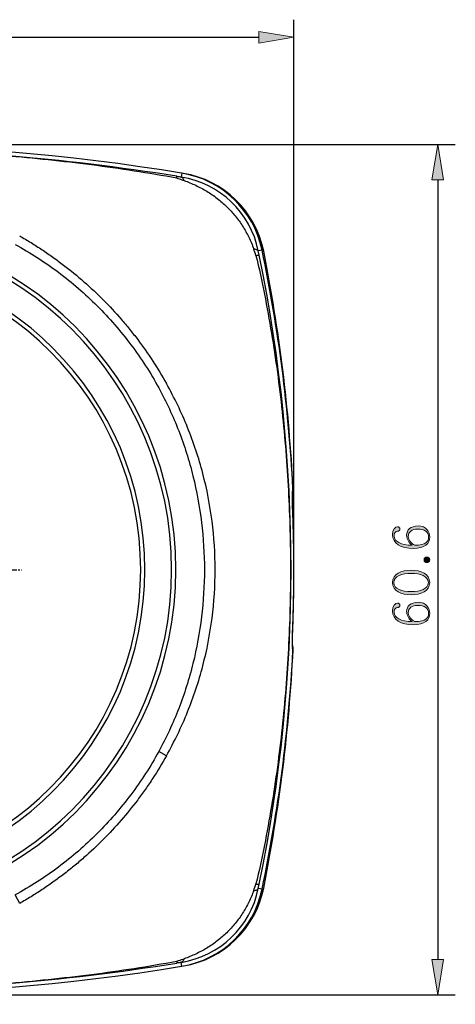
# Model space of a CAD drawing. Units: inches. Extents: x 200 to 580, y 8 to 289.
# Drawn here: x 311 to 342, y 62 to 132 of the extents above; entities that cross this region are included whole.
import ezdxf

# ---------------------------------------------------------------- set-up
doc = ezdxf.new("R2010")
doc.units = ezdxf.units.IN
doc.header["$MEASUREMENT"] = 0
doc.linetypes.add('AI-Linetype-4', pattern=[0.6, 0.375, -0.075, 0.075, -0.075])
doc.layers.add('_U+B808_U+C774_U+C5B4 1', color=7, linetype='Continuous')

# ---------------------------------------------------------------- blocks, each defined once
blk = doc.blocks.new('block 45')
at = {"layer": '_U+B808_U+C774_U+C5B4 1', "color": 7, "lineweight": 25}
blk.add_lwpolyline([(328.347, 70.009), (328.078, 70.064)], dxfattribs=at)
blk = doc.blocks.new('block 47')
at = {"layer": '_U+B808_U+C774_U+C5B4 1', "color": 7, "lineweight": 25}
blk.add_lwpolyline([(311.07, 69.001), (310.743, 69.607)], dxfattribs=at)
blk = doc.blocks.new('block 48')
at = {"layer": '_U+B808_U+C774_U+C5B4 1', "color": 7, "lineweight": 25}
blk.add_lwpolyline([(321.532, 79.533), (320.982, 79.833)], dxfattribs=at)
blk = doc.blocks.new('block 50')
at = {"layer": '_U+B808_U+C774_U+C5B4 1', "color": 7, "lineweight": 25}
blk.add_lwpolyline([(330.508, 87.891), (330.508, 87.892)], dxfattribs=at)
blk = doc.blocks.new('block 52')
at = {"layer": '_U+B808_U+C774_U+C5B4 1', "color": 7, "lineweight": 25}
blk.add_lwpolyline([(322.629, 121.061), (322.584, 120.787)], dxfattribs=at)
blk = doc.blocks.new('block 54')
at = {"layer": '_U+B808_U+C774_U+C5B4 1', "color": 7, "lineweight": 25}
blk.add_lwpolyline([(328.347, 115.581), (328.078, 115.525)], dxfattribs=at)
blk = doc.blocks.new('block 56')
at = {"layer": '_U+B808_U+C774_U+C5B4 1', "color": 7, "lineweight": 25}
blk.add_lwpolyline([(330.508, 97.698), (330.508, 97.698)], dxfattribs=at)
blk = doc.blocks.new('block 57')
at = {"layer": '_U+B808_U+C774_U+C5B4 1', "color": 7, "lineweight": 25}
blk.add_lwpolyline([(322.629, 64.529), (322.584, 64.802)], dxfattribs=at)
blk = doc.blocks.new('block 58')
at = {"layer": '_U+B808_U+C774_U+C5B4 1', "color": 7, "lineweight": 25}
blk.add_lwpolyline([(330.53, 87.198), (330.529, 87.215), (330.527, 87.233), (330.525, 87.252), (330.523, 87.271), (330.521, 87.29), (330.52, 87.31), (330.518, 87.33)], dxfattribs=at)
blk = doc.blocks.new('block 59')
at = {"layer": '_U+B808_U+C774_U+C5B4 1', "color": 7, "lineweight": 25}
blk.add_lwpolyline([(330.518, 87.33), (330.517, 87.351), (330.515, 87.373), (330.514, 87.396), (330.512, 87.419), (330.511, 87.443), (330.51, 87.468), (330.509, 87.494), (330.508, 87.522), (330.507, 87.55), (330.506, 87.579), (330.505, 87.61), (330.505, 87.643), (330.504, 87.678), (330.504, 87.715), (330.505, 87.757), (330.505, 87.804), (330.507, 87.857), (330.508, 87.892)], dxfattribs=at)
blk = doc.blocks.new('block 60')
at = {"layer": '_U+B808_U+C774_U+C5B4 1', "color": 7, "lineweight": 25}
blk.add_lwpolyline([(330.508, 97.698), (330.507, 97.74), (330.505, 97.797), (330.504, 97.847), (330.504, 97.89), (330.504, 97.93), (330.505, 97.967), (330.506, 98.002), (330.506, 98.034), (330.507, 98.065), (330.509, 98.095), (330.51, 98.123), (330.511, 98.15), (330.513, 98.176), (330.514, 98.202), (330.516, 98.227), (330.518, 98.253)], dxfattribs=at)
blk = doc.blocks.new('block 61')
at = {"layer": '_U+B808_U+C774_U+C5B4 1', "color": 7, "lineweight": 25}
blk.add_lwpolyline([(330.508, 87.892), (330.603, 91.113), (330.603, 94.491), (330.508, 97.698)], dxfattribs=at)
blk = doc.blocks.new('block 62')
at = {"layer": '_U+B808_U+C774_U+C5B4 1', "color": 7, "lineweight": 25}
blk.add_lwpolyline([(330.518, 98.253), (330.52, 98.278), (330.522, 98.303), (330.524, 98.327), (330.526, 98.351), (330.529, 98.374), (330.531, 98.397), (330.534, 98.418), (330.536, 98.439), (330.538, 98.457)], dxfattribs=at)
blk = doc.blocks.new('block 63')
at = {"layer": '_U+B808_U+C774_U+C5B4 1', "color": 7, "lineweight": 25}
blk.add_lwpolyline([(330.538, 87.133), (330.537, 87.147), (330.534, 87.163), (330.532, 87.18), (330.53, 87.198)], dxfattribs=at)
blk = doc.blocks.new('block 240')
at = {"layer": '_U+B808_U+C774_U+C5B4 1', "color": 7, "lineweight": 25}
blk.add_open_spline([(330.603, 94.451), (330.587, 95.534), (330.555, 96.616), (330.508, 97.698)], degree=3, dxfattribs=at)
blk = doc.blocks.new('block 241')
at = {"layer": '_U+B808_U+C774_U+C5B4 1', "color": 7, "lineweight": 25}
blk.add_open_spline([(330.603, 91.145), (330.619, 92.247), (330.619, 93.349), (330.603, 94.451)], degree=3, dxfattribs=at)
blk = doc.blocks.new('block 242')
at = {"layer": '_U+B808_U+C774_U+C5B4 1', "color": 7, "lineweight": 25}
blk.add_open_spline([(322.267, 120.837), (314.142, 122.149), (305.925, 122.808), (297.696, 122.808)], degree=3, dxfattribs=at)
blk = doc.blocks.new('block 243')
at = {"layer": '_U+B808_U+C774_U+C5B4 1', "color": 7, "lineweight": 25}
blk.add_open_spline([(327.749, 69.921), (327.804, 70.078), (327.858, 70.234), (327.912, 70.391)], degree=3, dxfattribs=at)
blk = doc.blocks.new('block 253')
at = {"layer": '_U+B808_U+C774_U+C5B4 1', "color": 7, "lineweight": 25}
blk.add_open_spline([(297.696, 62.781), (305.925, 62.782), (314.142, 63.441), (322.267, 64.752)], degree=3, dxfattribs=at)
blk = doc.blocks.new('block 254')
at = {"layer": '_U+B808_U+C774_U+C5B4 1', "color": 7, "lineweight": 25}
blk.add_open_spline([(330.556, 98.503), (330.275, 104.213), (329.575, 109.894), (328.46, 115.501)], degree=3, dxfattribs=at)
blk = doc.blocks.new('block 255')
at = {"layer": '_U+B808_U+C774_U+C5B4 1', "color": 7, "lineweight": 25}
blk.add_open_spline([(328.46, 70.088), (329.575, 75.695), (330.275, 81.377), (330.556, 87.087)], degree=3, dxfattribs=at)
blk = doc.blocks.new('block 256')
at = {"layer": '_U+B808_U+C774_U+C5B4 1', "color": 7, "lineweight": 25}
blk.add_open_spline([(330.508, 87.891), (330.555, 88.976), (330.587, 90.06), (330.603, 91.145)], degree=3, dxfattribs=at)
blk = doc.blocks.new('block 257')
at = {"layer": '_U+B808_U+C774_U+C5B4 1', "color": 7, "lineweight": 25}
blk.add_open_spline([(328.143, 70.384), (331.169, 85.172), (331.169, 100.418), (328.143, 115.205)], degree=3, dxfattribs=at)
blk = doc.blocks.new('block 258')
at = {"layer": '_U+B808_U+C774_U+C5B4 1', "color": 7, "lineweight": 25}
blk.add_open_spline([(328.347, 70.009), (329.512, 75.602), (330.247, 81.277), (330.544, 86.983)], degree=3, dxfattribs=at)
blk = doc.blocks.new('block 259')
at = {"layer": '_U+B808_U+C774_U+C5B4 1', "color": 7, "lineweight": 25}
blk.add_open_spline([(330.544, 98.606), (330.247, 104.313), (329.512, 109.987), (328.347, 115.581)], degree=3, dxfattribs=at)
blk = doc.blocks.new('block 261')
at = {"layer": '_U+B808_U+C774_U+C5B4 1', "color": 7, "lineweight": 25}
blk.add_open_spline([(327.912, 115.198), (327.858, 115.355), (327.804, 115.512), (327.749, 115.668)], degree=3, dxfattribs=at)
blk = doc.blocks.new('block 272')
at = {"layer": '_U+B808_U+C774_U+C5B4 1', "color": 7, "lineweight": 25}
blk.add_open_spline([(322.734, 121.043), (306.154, 123.779), (289.237, 123.779), (272.657, 121.043)], degree=3, dxfattribs=at)
blk = doc.blocks.new('block 273')
at = {"layer": '_U+B808_U+C774_U+C5B4 1', "color": 7, "lineweight": 25}
blk.add_open_spline([(322.584, 64.802), (322.478, 64.786), (322.372, 64.769), (322.267, 64.752)], degree=3, dxfattribs=at)
blk = doc.blocks.new('block 275')
at = {"layer": '_U+B808_U+C774_U+C5B4 1', "color": 7, "lineweight": 25}
blk.add_open_spline([(322.734, 64.546), (325.611, 65.021), (327.892, 67.229), (328.46, 70.088)], degree=3, dxfattribs=at)
blk = doc.blocks.new('block 276')
at = {"layer": '_U+B808_U+C774_U+C5B4 1', "color": 7, "lineweight": 25}
blk.add_open_spline([(322.629, 64.529), (325.484, 64.998), (327.756, 67.176), (328.347, 70.009)], degree=3, dxfattribs=at)
blk = doc.blocks.new('block 277')
at = {"layer": '_U+B808_U+C774_U+C5B4 1', "color": 7, "lineweight": 25}
blk.add_open_spline([(322.584, 64.802), (325.331, 65.243), (327.519, 67.338), (328.078, 70.065)], degree=3, dxfattribs=at)
blk = doc.blocks.new('block 278')
at = {"layer": '_U+B808_U+C774_U+C5B4 1', "color": 7, "lineweight": 25}
blk.add_open_spline([(330.51, 87.378), (330.511, 87.362), (330.512, 87.347), (330.513, 87.331)], degree=3, dxfattribs=at)
blk = doc.blocks.new('block 279')
at = {"layer": '_U+B808_U+C774_U+C5B4 1', "color": 7, "lineweight": 25}
blk.add_open_spline([(330.513, 87.331), (330.515, 87.282), (330.519, 87.233), (330.523, 87.183)], degree=3, dxfattribs=at)
blk = doc.blocks.new('block 281')
at = {"layer": '_U+B808_U+C774_U+C5B4 1', "color": 7, "lineweight": 25}
blk.add_open_spline([(330.543, 87.086), (330.542, 87.102), (330.54, 87.117), (330.538, 87.133)], degree=3, dxfattribs=at)
blk = doc.blocks.new('block 282')
at = {"layer": '_U+B808_U+C774_U+C5B4 1', "color": 7, "lineweight": 25}
blk.add_open_spline([(330.544, 86.983), (330.546, 87.018), (330.546, 87.052), (330.543, 87.086)], degree=3, dxfattribs=at)
blk = doc.blocks.new('block 283')
at = {"layer": '_U+B808_U+C774_U+C5B4 1', "color": 7, "lineweight": 25}
blk.add_open_spline([(330.556, 87.087), (330.56, 87.181), (330.548, 87.275), (330.52, 87.365)], degree=3, dxfattribs=at)
blk = doc.blocks.new('block 288')
at = {"layer": '_U+B808_U+C774_U+C5B4 1', "color": 7, "lineweight": 25}
blk.add_open_spline([(273.196, 92.795), (273.196, 106.326), (284.165, 117.295), (297.696, 117.295), (311.227, 117.295), (322.196, 106.326), (322.196, 92.795), (322.196, 79.264), (311.227, 68.295), (297.696, 68.295), (284.165, 68.295), (273.196, 79.264), (273.196, 92.795), (273.196, 92.795), (273.196, 92.795), (273.196, 92.795)], degree=3, knots=[0, 0, 0, 0, 1, 1, 1, 2, 2, 2, 3, 3, 3, 4, 4, 4, 5, 5, 5, 5], dxfattribs=at)
blk = doc.blocks.new('block 289')
at = {"layer": '_U+B808_U+C774_U+C5B4 1', "color": 7, "lineweight": 25}
blk.add_open_spline([(273.496, 92.795), (273.496, 106.16), (284.33, 116.995), (297.696, 116.995), (311.061, 116.995), (321.896, 106.16), (321.896, 92.795), (321.896, 79.43), (311.061, 68.595), (297.696, 68.595), (284.33, 68.595), (273.496, 79.43), (273.496, 92.795), (273.496, 92.795), (273.496, 92.795), (273.496, 92.795)], degree=3, knots=[0, 0, 0, 0, 1, 1, 1, 2, 2, 2, 3, 3, 3, 4, 4, 4, 5, 5, 5, 5], dxfattribs=at)
blk = doc.blocks.new('block 290')
at = {"layer": '_U+B808_U+C774_U+C5B4 1', "color": 7, "lineweight": 25}
blk.add_open_spline([(275.396, 92.795), (275.396, 105.111), (285.38, 115.095), (297.696, 115.095), (310.012, 115.095), (319.996, 105.111), (319.996, 92.795), (319.996, 80.479), (310.012, 70.495), (297.696, 70.495), (285.38, 70.495), (275.396, 80.479), (275.396, 92.795), (275.396, 92.795), (275.396, 92.795), (275.396, 92.795)], degree=3, knots=[0, 0, 0, 0, 1, 1, 1, 2, 2, 2, 3, 3, 3, 4, 4, 4, 5, 5, 5, 5], dxfattribs=at)
blk = doc.blocks.new('block 291')
at = {"layer": '_U+B808_U+C774_U+C5B4 1', "color": 7, "lineweight": 25}
blk.add_open_spline([(275.696, 92.795), (275.696, 104.945), (285.545, 114.795), (297.696, 114.795), (309.846, 114.795), (319.696, 104.945), (319.696, 92.795), (319.696, 80.645), (309.846, 70.795), (297.696, 70.795), (285.545, 70.795), (275.696, 80.645), (275.696, 92.795), (275.696, 92.795), (275.696, 92.795), (275.696, 92.795)], degree=3, knots=[0, 0, 0, 0, 1, 1, 1, 2, 2, 2, 3, 3, 3, 4, 4, 4, 5, 5, 5, 5], dxfattribs=at)
blk = doc.blocks.new('block 293')
at = {"layer": '_U+B808_U+C774_U+C5B4 1', "color": 7, "lineweight": 25}
blk.add_open_spline([(328.46, 115.501), (327.892, 118.361), (325.611, 120.569), (322.734, 121.043)], degree=3, dxfattribs=at)
blk = doc.blocks.new('block 294')
at = {"layer": '_U+B808_U+C774_U+C5B4 1', "color": 7, "lineweight": 25}
blk.add_open_spline([(328.347, 115.581), (327.756, 118.414), (325.484, 120.591), (322.629, 121.061)], degree=3, dxfattribs=at)
blk = doc.blocks.new('block 295')
at = {"layer": '_U+B808_U+C774_U+C5B4 1', "color": 7, "lineweight": 25}
blk.add_open_spline([(328.078, 115.525), (327.519, 118.251), (325.331, 120.347), (322.584, 120.787)], degree=3, dxfattribs=at)
blk = doc.blocks.new('block 296')
at = {"layer": '_U+B808_U+C774_U+C5B4 1', "color": 7, "lineweight": 25}
blk.add_open_spline([(330.512, 98.245), (330.511, 98.233), (330.511, 98.221), (330.51, 98.209)], degree=3, dxfattribs=at)
blk = doc.blocks.new('block 297')
at = {"layer": '_U+B808_U+C774_U+C5B4 1', "color": 7, "lineweight": 25}
blk.add_open_spline([(330.544, 98.606), (330.542, 98.592), (330.541, 98.577), (330.539, 98.563)], degree=3, dxfattribs=at)
blk = doc.blocks.new('block 298')
at = {"layer": '_U+B808_U+C774_U+C5B4 1', "color": 7, "lineweight": 25}
blk.add_open_spline([(330.538, 98.457), (330.54, 98.472), (330.542, 98.488), (330.543, 98.503)], degree=3, dxfattribs=at)
blk = doc.blocks.new('block 299')
at = {"layer": '_U+B808_U+C774_U+C5B4 1', "color": 7, "lineweight": 25}
blk.add_open_spline([(330.543, 98.503), (330.546, 98.538), (330.546, 98.572), (330.544, 98.606)], degree=3, dxfattribs=at)
blk = doc.blocks.new('block 300')
at = {"layer": '_U+B808_U+C774_U+C5B4 1', "color": 7, "lineweight": 25}
blk.add_open_spline([(330.52, 98.225), (330.548, 98.315), (330.56, 98.409), (330.556, 98.503)], degree=3, dxfattribs=at)
blk = doc.blocks.new('block 302')
at = {"layer": '_U+B808_U+C774_U+C5B4 1', "color": 7, "lineweight": 25}
blk.add_open_spline([(272.657, 64.546), (289.237, 61.811), (306.154, 61.811), (322.734, 64.546)], degree=3, dxfattribs=at)
blk = doc.blocks.new('block 303')
at = {"layer": '_U+B808_U+C774_U+C5B4 1', "color": 7, "lineweight": 25}
blk.add_open_spline([(322.267, 120.838), (322.372, 120.821), (322.478, 120.804), (322.584, 120.787)], degree=3, dxfattribs=at)
blk = doc.blocks.new('block 447')
at = {"layer": '_U+B808_U+C774_U+C5B4 1', "color": 7, "lineweight": 25}
blk.add_open_spline([(310.743, 115.983), (311.281, 115.693), (311.807, 115.38), (312.321, 115.05), (312.835, 114.719), (313.337, 114.37), (313.826, 114.003), (314.315, 113.636), (314.79, 113.252), (315.252, 112.851), (315.714, 112.451), (316.162, 112.035), (316.594, 111.603), (317.026, 111.17), (317.442, 110.722), (317.843, 110.261), (318.244, 109.799), (318.629, 109.324), (318.996, 108.835), (319.363, 108.347), (319.713, 107.845), (320.044, 107.332), (320.376, 106.818), (320.689, 106.293), (320.982, 105.757)], degree=3, knots=[0, 0, 0, 0, 1, 1, 1, 2, 2, 2, 3, 3, 3, 4, 4, 4, 5, 5, 5, 6, 6, 6, 7, 7, 7, 8, 8, 8, 8], dxfattribs=at)
blk = doc.blocks.new('block 448')
at = {"layer": '_U+B808_U+C774_U+C5B4 1', "color": 7, "lineweight": 25}
blk.add_open_spline([(320.982, 105.757), (321.521, 104.769), (321.996, 103.746), (322.403, 102.696), (322.81, 101.647), (323.149, 100.572), (323.42, 99.479), (323.691, 98.387), (323.894, 97.279), (324.029, 96.162), (324.165, 95.045), (324.233, 93.919), (324.233, 92.794), (324.233, 91.669), (324.165, 90.544), (324.029, 89.427), (323.893, 88.31), (323.69, 87.202), (323.42, 86.11), (323.149, 85.018), (322.81, 83.942), (322.403, 82.893), (321.996, 81.844), (321.521, 80.82), (320.982, 79.833)], degree=3, knots=[0, 0, 0, 0, 1, 1, 1, 2, 2, 2, 3, 3, 3, 4, 4, 4, 5, 5, 5, 6, 6, 6, 7, 7, 7, 8, 8, 8, 8], dxfattribs=at)
blk = doc.blocks.new('block 449')
at = {"layer": '_U+B808_U+C774_U+C5B4 1', "color": 7, "lineweight": 25}
blk.add_open_spline([(320.982, 79.833), (320.689, 79.297), (320.376, 78.772), (320.044, 78.258), (319.713, 77.744), (319.363, 77.243), (318.996, 76.754), (318.629, 76.266), (318.244, 75.791), (317.843, 75.329), (317.442, 74.867), (317.026, 74.419), (316.594, 73.987), (316.162, 73.555), (315.714, 73.139), (315.252, 72.739), (314.79, 72.338), (314.315, 71.953), (313.826, 71.586), (313.337, 71.219), (312.835, 70.87), (312.321, 70.54), (311.807, 70.209), (311.281, 69.897), (310.743, 69.607)], degree=3, knots=[0, 0, 0, 0, 1, 1, 1, 2, 2, 2, 3, 3, 3, 4, 4, 4, 5, 5, 5, 6, 6, 6, 7, 7, 7, 8, 8, 8, 8], dxfattribs=at)
blk = doc.blocks.new('block 467')
at = {"layer": '_U+B808_U+C774_U+C5B4 1', "color": 7, "lineweight": 25}
blk.add_open_spline([(322.276, 64.894), (322.317, 64.907), (322.359, 64.92), (322.4, 64.934), (322.529, 64.975), (322.657, 65.018), (322.785, 65.061)], degree=3, knots=[0, 0, 0, 0, 1, 1, 1, 2, 2, 2, 2], dxfattribs=at)
blk = doc.blocks.new('block 468')
at = {"layer": '_U+B808_U+C774_U+C5B4 1', "color": 7, "lineweight": 25}
blk.add_open_spline([(322.785, 65.061), (322.773, 65.027), (322.759, 64.993), (322.743, 64.961), (322.729, 64.934), (322.713, 64.908), (322.695, 64.884), (322.679, 64.864), (322.662, 64.846), (322.642, 64.831), (322.624, 64.818), (322.604, 64.808), (322.584, 64.802)], degree=3, knots=[0, 0, 0, 0, 1, 1, 1, 2, 2, 2, 3, 3, 3, 4, 4, 4, 4], dxfattribs=at)
blk = doc.blocks.new('block 469')
at = {"layer": '_U+B808_U+C774_U+C5B4 1', "color": 7, "lineweight": 25}
blk.add_open_spline([(273.116, 64.894), (274.126, 64.701), (275.141, 64.53), (276.158, 64.373), (277.175, 64.216), (278.194, 64.073), (279.215, 63.942), (280.236, 63.811), (281.258, 63.692), (282.282, 63.584), (283.306, 63.477), (284.331, 63.381), (285.357, 63.295), (287.408, 63.125), (289.464, 62.998), (291.521, 62.913), (293.578, 62.829), (295.637, 62.787), (297.696, 62.787), (299.754, 62.787), (301.813, 62.829), (303.87, 62.913), (305.928, 62.998), (307.983, 63.125), (310.035, 63.295), (311.06, 63.381), (312.085, 63.477), (313.109, 63.584), (314.133, 63.692), (315.155, 63.811), (316.176, 63.942), (317.197, 64.073), (318.216, 64.216), (319.233, 64.373), (320.25, 64.531), (321.265, 64.702), (322.276, 64.894)], degree=3, knots=[0, 0, 0, 0, 1, 1, 1, 2, 2, 2, 3, 3, 3, 4, 4, 4, 5, 5, 5, 6, 6, 6, 7, 7, 7, 8, 8, 8, 9, 9, 9, 10, 10, 10, 11, 11, 11, 12, 12, 12, 12], dxfattribs=at)
blk = doc.blocks.new('block 470')
at = {"layer": '_U+B808_U+C774_U+C5B4 1', "color": 7, "lineweight": 25}
blk.add_open_spline([(322.276, 64.894), (322.276, 64.875), (322.277, 64.856), (322.277, 64.837), (322.277, 64.822), (322.277, 64.808), (322.276, 64.794), (322.275, 64.785), (322.274, 64.775), (322.273, 64.766), (322.272, 64.761), (322.27, 64.755), (322.267, 64.752)], degree=3, knots=[0, 0, 0, 0, 1, 1, 1, 2, 2, 2, 3, 3, 3, 4, 4, 4, 4], dxfattribs=at)
blk = doc.blocks.new('block 476')
at = {"layer": '_U+B808_U+C774_U+C5B4 1', "color": 7, "lineweight": 25}
blk.add_open_spline([(327.749, 69.921), (327.649, 69.639), (327.531, 69.363), (327.4, 69.094), (327.334, 68.96), (327.264, 68.827), (327.191, 68.696), (327.118, 68.565), (327.041, 68.436), (326.961, 68.309), (326.8, 68.056), (326.624, 67.813), (326.434, 67.581), (326.245, 67.348), (326.043, 67.126), (325.828, 66.917), (325.613, 66.708), (325.386, 66.511), (325.15, 66.327), (324.913, 66.143), (324.666, 65.972), (324.41, 65.816), (324.282, 65.739), (324.151, 65.665), (324.018, 65.595), (323.886, 65.525), (323.752, 65.459), (323.616, 65.395), (323.345, 65.269), (323.068, 65.155), (322.785, 65.061)], degree=3, knots=[0, 0, 0, 0, 1, 1, 1, 2, 2, 2, 3, 3, 3, 4, 4, 4, 5, 5, 5, 6, 6, 6, 7, 7, 7, 8, 8, 8, 9, 9, 9, 10, 10, 10, 10], dxfattribs=at)
blk = doc.blocks.new('block 477')
at = {"layer": '_U+B808_U+C774_U+C5B4 1', "color": 7, "lineweight": 25}
blk.add_open_spline([(327.912, 70.391), (327.943, 70.388), (327.975, 70.384), (328.006, 70.382), (328.029, 70.38), (328.053, 70.378), (328.076, 70.377), (328.085, 70.377), (328.094, 70.377), (328.102, 70.377), (328.109, 70.377), (328.116, 70.378), (328.122, 70.378), (328.127, 70.379), (328.132, 70.379), (328.136, 70.381), (328.139, 70.381), (328.142, 70.382), (328.143, 70.384)], degree=3, knots=[0, 0, 0, 0, 1, 1, 1, 2, 2, 2, 3, 3, 3, 4, 4, 4, 5, 5, 5, 6, 6, 6, 6], dxfattribs=at)
blk = doc.blocks.new('block 478')
at = {"layer": '_U+B808_U+C774_U+C5B4 1', "color": 7, "lineweight": 25}
blk.add_lwpolyline([(328.078, 70.064), (328.143, 70.384)], dxfattribs=at)
blk = doc.blocks.new('block 479')
at = {"layer": '_U+B808_U+C774_U+C5B4 1', "color": 7, "lineweight": 25}
blk.add_lwpolyline([(328.143, 115.205), (328.078, 115.525)], dxfattribs=at)
blk = doc.blocks.new('block 480')
at = {"layer": '_U+B808_U+C774_U+C5B4 1', "color": 7, "lineweight": 25}
blk.add_open_spline([(330.544, 86.983), (330.542, 86.998), (330.541, 87.013), (330.539, 87.028), (330.532, 87.08), (330.527, 87.132), (330.523, 87.183)], degree=3, knots=[0, 0, 0, 0, 1, 1, 1, 2, 2, 2, 2], dxfattribs=at)
blk = doc.blocks.new('block 481')
at = {"layer": '_U+B808_U+C774_U+C5B4 1', "color": 7, "lineweight": 25}
blk.add_open_spline([(330.51, 87.378), (330.509, 87.405), (330.508, 87.432), (330.507, 87.459), (330.502, 87.603), (330.502, 87.747), (330.508, 87.891)], degree=3, knots=[0, 0, 0, 0, 1, 1, 1, 2, 2, 2, 2], dxfattribs=at)
blk = doc.blocks.new('block 482')
at = {"layer": '_U+B808_U+C774_U+C5B4 1', "color": 7, "lineweight": 25}
blk.add_open_spline([(330.508, 97.698), (330.505, 97.768), (330.503, 97.838), (330.503, 97.909), (330.503, 98.009), (330.505, 98.109), (330.51, 98.209)], degree=3, knots=[0, 0, 0, 0, 1, 1, 1, 2, 2, 2, 2], dxfattribs=at)
blk = doc.blocks.new('block 483')
at = {"layer": '_U+B808_U+C774_U+C5B4 1', "color": 7, "lineweight": 25}
blk.add_open_spline([(330.512, 98.245), (330.513, 98.277), (330.515, 98.308), (330.518, 98.34), (330.523, 98.414), (330.53, 98.489), (330.539, 98.563)], degree=3, knots=[0, 0, 0, 0, 1, 1, 1, 2, 2, 2, 2], dxfattribs=at)
blk = doc.blocks.new('block 484')
at = {"layer": '_U+B808_U+C774_U+C5B4 1', "color": 7, "lineweight": 25}
blk.add_open_spline([(321.532, 79.533), (321.225, 78.987), (320.9, 78.451), (320.558, 77.927), (320.387, 77.665), (320.212, 77.405), (320.032, 77.149), (319.852, 76.893), (319.667, 76.64), (319.479, 76.39), (319.101, 75.89), (318.707, 75.404), (318.297, 74.93), (317.887, 74.457), (317.461, 73.997), (317.02, 73.553), (316.579, 73.108), (316.121, 72.68), (315.651, 72.267), (315.415, 72.06), (315.177, 71.858), (314.935, 71.659), (314.693, 71.461), (314.447, 71.266), (314.199, 71.075), (313.95, 70.885), (313.698, 70.699), (313.443, 70.517), (313.188, 70.336), (312.93, 70.159), (312.669, 69.986), (312.408, 69.813), (312.144, 69.645), (311.877, 69.481), (311.611, 69.316), (311.342, 69.156), (311.07, 69.001)], degree=3, knots=[0, 0, 0, 0, 1, 1, 1, 2, 2, 2, 3, 3, 3, 4, 4, 4, 5, 5, 5, 6, 6, 6, 7, 7, 7, 8, 8, 8, 9, 9, 9, 10, 10, 10, 11, 11, 11, 12, 12, 12, 12], dxfattribs=at)
blk = doc.blocks.new('block 485')
at = {"layer": '_U+B808_U+C774_U+C5B4 1', "color": 7, "lineweight": 25}
blk.add_open_spline([(327.749, 69.921), (327.792, 69.927), (327.835, 69.935), (327.878, 69.945), (327.911, 69.953), (327.943, 69.962), (327.976, 69.977), (328.019, 69.996), (328.063, 70.022), (328.078, 70.064)], degree=3, knots=[0, 0, 0, 0, 1, 1, 1, 2, 2, 2, 3, 3, 3, 3], dxfattribs=at)
blk = doc.blocks.new('block 486')
at = {"layer": '_U+B808_U+C774_U+C5B4 1', "color": 7, "lineweight": 25}
blk.add_open_spline([(327.912, 115.198), (327.943, 115.202), (327.975, 115.205), (328.006, 115.208), (328.029, 115.21), (328.053, 115.212), (328.076, 115.212), (328.085, 115.213), (328.094, 115.213), (328.102, 115.212), (328.109, 115.212), (328.116, 115.212), (328.122, 115.211), (328.127, 115.211), (328.132, 115.21), (328.136, 115.209), (328.139, 115.208), (328.142, 115.207), (328.143, 115.205)], degree=3, knots=[0, 0, 0, 0, 1, 1, 1, 2, 2, 2, 3, 3, 3, 4, 4, 4, 5, 5, 5, 6, 6, 6, 6], dxfattribs=at)
blk = doc.blocks.new('block 487')
at = {"layer": '_U+B808_U+C774_U+C5B4 1', "color": 7, "lineweight": 25}
blk.add_open_spline([(327.912, 115.198), (328.132, 114.284), (328.33, 113.364), (328.513, 112.441), (328.695, 111.518), (328.862, 110.592), (329.015, 109.663), (329.169, 108.735), (329.308, 107.804), (329.434, 106.871), (329.56, 105.938), (329.673, 105.004), (329.773, 104.068), (329.973, 102.197), (330.123, 100.319), (330.222, 98.44), (330.322, 96.56), (330.372, 94.677), (330.372, 92.795), (330.372, 90.912), (330.322, 89.03), (330.222, 87.15), (330.123, 85.27), (329.973, 83.393), (329.773, 81.522), (329.673, 80.586), (329.56, 79.651), (329.434, 78.719), (329.308, 77.786), (329.169, 76.855), (329.015, 75.927), (328.862, 74.998), (328.695, 74.072), (328.513, 73.149), (328.33, 72.226), (328.132, 71.306), (327.912, 70.391)], degree=3, knots=[0, 0, 0, 0, 1, 1, 1, 2, 2, 2, 3, 3, 3, 4, 4, 4, 5, 5, 5, 6, 6, 6, 7, 7, 7, 8, 8, 8, 9, 9, 9, 10, 10, 10, 11, 11, 11, 12, 12, 12, 12], dxfattribs=at)
blk = doc.blocks.new('block 488')
at = {"layer": '_U+B808_U+C774_U+C5B4 1', "color": 7, "lineweight": 25}
blk.add_open_spline([(321.532, 79.533), (321.814, 80.037), (322.081, 80.549), (322.332, 81.069), (322.582, 81.59), (322.815, 82.118), (323.032, 82.654), (323.248, 83.189), (323.448, 83.731), (323.63, 84.279), (323.812, 84.827), (323.976, 85.381), (324.122, 85.94), (324.414, 87.057), (324.634, 88.193), (324.781, 89.339), (324.928, 90.485), (325.002, 91.64), (325.002, 92.795), (325.002, 93.95), (324.928, 95.105), (324.781, 96.251), (324.634, 97.396), (324.414, 98.533), (324.122, 99.65), (323.976, 100.209), (323.812, 100.763), (323.63, 101.311), (323.448, 101.859), (323.248, 102.401), (323.032, 102.936), (322.815, 103.471), (322.582, 104), (322.332, 104.52), (322.081, 105.041), (321.814, 105.553), (321.532, 106.057)], degree=3, knots=[0, 0, 0, 0, 1, 1, 1, 2, 2, 2, 3, 3, 3, 4, 4, 4, 5, 5, 5, 6, 6, 6, 7, 7, 7, 8, 8, 8, 9, 9, 9, 10, 10, 10, 11, 11, 11, 12, 12, 12, 12], dxfattribs=at)
blk = doc.blocks.new('block 489')
at = {"layer": '_U+B808_U+C774_U+C5B4 1', "color": 7, "lineweight": 25}
blk.add_open_spline([(322.785, 120.529), (323.069, 120.438), (323.346, 120.323), (323.617, 120.195), (323.752, 120.131), (323.886, 120.064), (324.018, 119.993), (324.15, 119.923), (324.281, 119.85), (324.41, 119.772), (324.538, 119.695), (324.664, 119.614), (324.788, 119.529), (324.911, 119.444), (325.032, 119.355), (325.15, 119.263), (325.268, 119.171), (325.384, 119.075), (325.497, 118.977), (325.61, 118.878), (325.72, 118.777), (325.828, 118.672), (326.042, 118.463), (326.245, 118.242), (326.435, 118.009), (326.529, 117.893), (326.621, 117.774), (326.708, 117.652), (326.796, 117.531), (326.88, 117.407), (326.96, 117.28), (327.04, 117.153), (327.117, 117.025), (327.19, 116.894), (327.264, 116.763), (327.334, 116.631), (327.401, 116.496), (327.533, 116.228), (327.652, 115.952), (327.749, 115.668)], degree=3, knots=[0, 0, 0, 0, 1, 1, 1, 2, 2, 2, 3, 3, 3, 4, 4, 4, 5, 5, 5, 6, 6, 6, 7, 7, 7, 8, 8, 8, 9, 9, 9, 10, 10, 10, 11, 11, 11, 12, 12, 12, 13, 13, 13, 13], dxfattribs=at)
blk = doc.blocks.new('block 490')
at = {"layer": '_U+B808_U+C774_U+C5B4 1', "color": 7, "lineweight": 25}
blk.add_open_spline([(322.785, 120.529), (322.742, 120.543), (322.699, 120.558), (322.655, 120.572), (322.529, 120.614), (322.403, 120.656), (322.276, 120.696)], degree=3, knots=[0, 0, 0, 0, 1, 1, 1, 2, 2, 2, 2], dxfattribs=at)
blk = doc.blocks.new('block 491')
at = {"layer": '_U+B808_U+C774_U+C5B4 1', "color": 7, "lineweight": 25}
blk.add_open_spline([(322.276, 120.696), (322.276, 120.715), (322.277, 120.734), (322.277, 120.753), (322.277, 120.767), (322.277, 120.782), (322.276, 120.796), (322.275, 120.805), (322.274, 120.814), (322.273, 120.824), (322.272, 120.829), (322.27, 120.834), (322.267, 120.838)], degree=3, knots=[0, 0, 0, 0, 1, 1, 1, 2, 2, 2, 3, 3, 3, 4, 4, 4, 4], dxfattribs=at)
blk = doc.blocks.new('block 494')
at = {"layer": '_U+B808_U+C774_U+C5B4 1', "color": 7, "lineweight": 25}
blk.add_open_spline([(322.276, 120.696), (321.265, 120.889), (320.25, 121.059), (319.233, 121.216), (318.216, 121.373), (317.197, 121.517), (316.176, 121.648), (315.155, 121.779), (314.133, 121.898), (313.109, 122.005), (312.085, 122.113), (311.061, 122.209), (310.035, 122.294), (307.983, 122.465), (305.928, 122.592), (303.87, 122.676), (301.813, 122.761), (299.754, 122.803), (297.696, 122.803), (295.637, 122.803), (293.578, 122.761), (291.521, 122.676), (289.464, 122.592), (287.408, 122.465), (285.357, 122.294), (284.331, 122.209), (283.306, 122.113), (282.282, 122.005), (281.258, 121.898), (280.236, 121.779), (279.215, 121.648), (278.194, 121.517), (277.175, 121.374), (276.158, 121.216), (275.141, 121.059), (274.126, 120.888), (273.116, 120.696)], degree=3, knots=[0, 0, 0, 0, 1, 1, 1, 2, 2, 2, 3, 3, 3, 4, 4, 4, 5, 5, 5, 6, 6, 6, 7, 7, 7, 8, 8, 8, 9, 9, 9, 10, 10, 10, 11, 11, 11, 12, 12, 12, 12], dxfattribs=at)
blk = doc.blocks.new('block 498')
at = {"layer": '_U+B808_U+C774_U+C5B4 1', "color": 7, "lineweight": 25}
blk.add_open_spline([(322.785, 120.529), (322.773, 120.563), (322.759, 120.596), (322.743, 120.629), (322.729, 120.656), (322.713, 120.682), (322.695, 120.706), (322.679, 120.725), (322.662, 120.744), (322.642, 120.759), (322.624, 120.771), (322.604, 120.782), (322.584, 120.787)], degree=3, knots=[0, 0, 0, 0, 1, 1, 1, 2, 2, 2, 3, 3, 3, 4, 4, 4, 4], dxfattribs=at)
blk = doc.blocks.new('block 499')
at = {"layer": '_U+B808_U+C774_U+C5B4 1', "color": 7, "lineweight": 25}
blk.add_open_spline([(327.749, 115.668), (327.792, 115.663), (327.835, 115.655), (327.878, 115.645), (327.911, 115.637), (327.943, 115.627), (327.976, 115.613), (328.019, 115.594), (328.063, 115.567), (328.078, 115.525)], degree=3, knots=[0, 0, 0, 0, 1, 1, 1, 2, 2, 2, 3, 3, 3, 3], dxfattribs=at)
blk = doc.blocks.new('block 502')
at = {"layer": '_U+B808_U+C774_U+C5B4 1', "color": 7, "lineweight": 25}
blk.add_open_spline([(311.07, 116.588), (311.342, 116.433), (311.611, 116.273), (311.877, 116.109), (312.144, 115.945), (312.408, 115.776), (312.669, 115.604), (312.93, 115.431), (313.188, 115.254), (313.443, 115.072), (313.698, 114.891), (313.95, 114.704), (314.198, 114.514), (314.696, 114.133), (315.18, 113.736), (315.651, 113.323), (316.122, 112.91), (316.579, 112.481), (317.02, 112.037), (317.461, 111.593), (317.887, 111.133), (318.297, 110.659), (318.502, 110.423), (318.703, 110.183), (318.9, 109.939), (319.097, 109.696), (319.29, 109.45), (319.479, 109.2), (320.233, 108.201), (320.919, 107.147), (321.532, 106.057)], degree=3, knots=[0, 0, 0, 0, 1, 1, 1, 2, 2, 2, 3, 3, 3, 4, 4, 4, 5, 5, 5, 6, 6, 6, 7, 7, 7, 8, 8, 8, 9, 9, 9, 10, 10, 10, 10], dxfattribs=at)
blk = doc.blocks.new('block 827')
at = {"layer": '_U+B808_U+C774_U+C5B4 1', "color": 1, "linetype": 'AI-Linetype-4', "lineweight": 25}
blk.add_lwpolyline([(299.696, 92.795), (311.196, 92.795)], dxfattribs=at)
blk = doc.blocks.new('block 832')
at = {"layer": '_U+B808_U+C774_U+C5B4 1', "color": 3, "lineweight": 25}
blk.add_lwpolyline([(330.603, 91.756), (330.603, 132.003)], dxfattribs=at)
blk = doc.blocks.new('block 833')
at = {"layer": '_U+B808_U+C774_U+C5B4 1', "color": 3, "lineweight": 25}
blk.add_lwpolyline([(267.288, 130.753), (328.103, 130.753)], dxfattribs=at)
blk = doc.blocks.new('block 835')
at = {"layer": '_U+B808_U+C774_U+C5B4 1'}
h = blk.add_hatch(color=3, dxfattribs=at)
h.dxf.hatch_style = 2
h.paths.add_polyline_path([(328.103, 131.169), (330.603, 130.753), (328.103, 130.336)])
at = {"layer": '_U+B808_U+C774_U+C5B4 1', "lineweight": 0}
blk.add_lwpolyline([(328.103, 131.169), (330.603, 130.753), (328.103, 130.336), (328.103, 131.169)], dxfattribs=at)
blk = doc.blocks.new('block 839')
at = {"layer": '_U+B808_U+C774_U+C5B4 1', "lineweight": 0}
blk.add_lwpolyline([(330.603, 91.131), (330.603, 91.131)], dxfattribs=at)
blk = doc.blocks.new('block 840')
at = {"layer": '_U+B808_U+C774_U+C5B4 1', "lineweight": 0}
blk.add_lwpolyline([(330.603, 130.753), (330.603, 130.753)], dxfattribs=at)
blk = doc.blocks.new('block 830')
at = {"layer": '_U+B808_U+C774_U+C5B4 1'}
for name in ['block 832', 'block 833', 'block 835', 'block 840', 'block 839']:
    blk.add_blockref(name, (0, 0), dxfattribs=at)
blk = doc.blocks.new('block 842')
at = {"layer": '_U+B808_U+C774_U+C5B4 1', "color": 3, "lineweight": 25}
blk.add_lwpolyline([(298.321, 123.095), (342.118, 123.095)], dxfattribs=at)
blk = doc.blocks.new('block 843')
at = {"layer": '_U+B808_U+C774_U+C5B4 1', "color": 3, "lineweight": 25}
blk.add_lwpolyline([(298.321, 62.495), (342.118, 62.495)], dxfattribs=at)
blk = doc.blocks.new('block 844')
at = {"layer": '_U+B808_U+C774_U+C5B4 1', "color": 3, "lineweight": 25}
blk.add_lwpolyline([(340.868, 120.595), (340.868, 64.995)], dxfattribs=at)
blk = doc.blocks.new('block 845')
at = {"layer": '_U+B808_U+C774_U+C5B4 1'}
h = blk.add_hatch(color=3, dxfattribs=at)
h.dxf.hatch_style = 2
h.paths.add_polyline_path([(340.451, 120.595), (340.868, 123.095), (341.285, 120.595)])
at = {"layer": '_U+B808_U+C774_U+C5B4 1', "lineweight": 0}
blk.add_lwpolyline([(340.451, 120.595), (340.868, 123.095), (341.285, 120.595), (340.451, 120.595)], dxfattribs=at)
blk = doc.blocks.new('block 846')
at = {"layer": '_U+B808_U+C774_U+C5B4 1'}
h = blk.add_hatch(color=3, dxfattribs=at)
h.dxf.hatch_style = 2
h.paths.add_polyline_path([(340.451, 64.995), (340.868, 62.495), (341.285, 64.995)])
at = {"layer": '_U+B808_U+C774_U+C5B4 1', "lineweight": 0}
blk.add_lwpolyline([(340.451, 64.995), (340.868, 62.495), (341.285, 64.995), (340.451, 64.995)], dxfattribs=at)
blk = doc.blocks.new('block 848')
at = {"layer": '_U+B808_U+C774_U+C5B4 1'}
h = blk.add_hatch(color=3, dxfattribs=at)
h.dxf.hatch_style = 2
edge = h.paths.add_edge_path()
edge.add_spline(control_points=[(338.65, 95.249), (338.65, 95.627), (338.936, 95.91), (339.466, 95.91), (340.045, 95.91), (340.299, 95.5), (340.299, 95.126), (340.299, 94.649), (339.967, 94.314), (339.109, 94.314), (338.241, 94.314), (337.644, 94.667), (337.644, 95.278), (337.644, 95.673), (337.835, 95.85), (337.986, 95.85), (338.106, 95.85), (338.17, 95.793), (338.17, 95.694), (338.17, 95.602), (338.106, 95.532), (337.986, 95.532), (337.856, 95.532), (337.753, 95.419), (337.753, 95.193), (337.753, 94.822), (338.226, 94.54), (339.053, 94.54), (338.852, 94.684), (338.65, 94.914), (338.65, 95.249)], knot_values=[0, 0, 0, 0, 1, 1, 1, 2, 2, 2, 3, 3, 3, 4, 4, 4, 5, 5, 5, 6, 6, 6, 7, 7, 7, 8, 8, 8, 9, 9, 9, 10, 10, 10, 10], degree=3, periodic=1)
edge = h.paths.add_edge_path()
edge.add_spline(control_points=[(340.215, 95.126), (340.215, 95.504), (339.935, 95.687), (339.424, 95.687), (339.035, 95.687), (338.763, 95.5), (338.763, 95.168), (338.763, 94.882), (339.017, 94.649), (339.222, 94.536), (340.048, 94.536), (340.215, 94.815), (340.215, 95.126)], knot_values=[0, 0, 0, 0, 1, 1, 1, 2, 2, 2, 3, 3, 3, 4, 4, 4, 4], degree=3, periodic=1)
h = blk.add_hatch(color=3, dxfattribs=at)
h.dxf.hatch_style = 2
edge = h.paths.add_edge_path()
edge.add_spline(control_points=[(340.087, 93.689), (340.193, 93.689), (340.292, 93.629), (340.292, 93.494), (340.292, 93.36), (340.193, 93.3), (340.087, 93.3), (339.985, 93.3), (339.89, 93.36), (339.89, 93.494), (339.89, 93.629), (339.985, 93.689), (340.087, 93.689)], knot_values=[0, 0, 0, 0, 1, 1, 1, 2, 2, 2, 3, 3, 3, 4, 4, 4, 4], degree=3, periodic=1)
h = blk.add_hatch(color=3, dxfattribs=at)
h.dxf.hatch_style = 2
edge = h.paths.add_edge_path()
edge.add_spline(control_points=[(338.975, 92.756), (339.664, 92.756), (340.292, 92.506), (340.292, 91.877), (340.292, 91.249), (339.664, 91.002), (338.975, 91.002), (338.276, 91.002), (337.644, 91.249), (337.644, 91.877), (337.644, 92.506), (338.276, 92.756), (338.975, 92.756)], knot_values=[0, 0, 0, 0, 1, 1, 1, 2, 2, 2, 3, 3, 3, 4, 4, 4, 4], degree=3, periodic=1)
edge = h.paths.add_edge_path()
edge.add_spline(control_points=[(338.975, 91.228), (339.618, 91.228), (340.197, 91.415), (340.197, 91.877), (340.197, 92.343), (339.618, 92.534), (338.975, 92.534), (338.322, 92.534), (337.739, 92.343), (337.739, 91.877), (337.739, 91.415), (338.322, 91.228), (338.975, 91.228)], knot_values=[0, 0, 0, 0, 1, 1, 1, 2, 2, 2, 3, 3, 3, 4, 4, 4, 4], degree=3, periodic=1)
h = blk.add_hatch(color=3, dxfattribs=at)
h.dxf.hatch_style = 2
edge = h.paths.add_edge_path()
edge.add_spline(control_points=[(338.65, 89.808), (338.65, 90.186), (338.936, 90.468), (339.466, 90.468), (340.045, 90.468), (340.299, 90.059), (340.299, 89.684), (340.299, 89.208), (339.967, 88.872), (339.109, 88.872), (338.241, 88.872), (337.644, 89.225), (337.644, 89.836), (337.644, 90.232), (337.835, 90.408), (337.986, 90.408), (338.106, 90.408), (338.17, 90.352), (338.17, 90.253), (338.17, 90.161), (338.106, 90.091), (337.986, 90.091), (337.856, 90.091), (337.753, 89.978), (337.753, 89.752), (337.753, 89.381), (338.226, 89.098), (339.053, 89.098), (338.852, 89.243), (338.65, 89.473), (338.65, 89.808)], knot_values=[0, 0, 0, 0, 1, 1, 1, 2, 2, 2, 3, 3, 3, 4, 4, 4, 5, 5, 5, 6, 6, 6, 7, 7, 7, 8, 8, 8, 9, 9, 9, 10, 10, 10, 10], degree=3, periodic=1)
edge = h.paths.add_edge_path()
edge.add_spline(control_points=[(340.215, 89.684), (340.215, 90.062), (339.935, 90.246), (339.424, 90.246), (339.035, 90.246), (338.763, 90.059), (338.763, 89.727), (338.763, 89.441), (339.017, 89.208), (339.222, 89.095), (340.048, 89.095), (340.215, 89.374), (340.215, 89.684)], knot_values=[0, 0, 0, 0, 1, 1, 1, 2, 2, 2, 3, 3, 3, 4, 4, 4, 4], degree=3, periodic=1)
at = {"layer": '_U+B808_U+C774_U+C5B4 1', "lineweight": 0}
for points, knots in [([(338.65, 95.249), (338.65, 95.627), (338.936, 95.91), (339.466, 95.91), (340.045, 95.91), (340.299, 95.5), (340.299, 95.126), (340.299, 94.649), (339.967, 94.314), (339.109, 94.314), (338.241, 94.314), (337.644, 94.667), (337.644, 95.278), (337.644, 95.673), (337.835, 95.85), (337.986, 95.85), (338.106, 95.85), (338.17, 95.793), (338.17, 95.694), (338.17, 95.602), (338.106, 95.532), (337.986, 95.532), (337.856, 95.532), (337.753, 95.419), (337.753, 95.193), (337.753, 94.822), (338.226, 94.54), (339.053, 94.54), (338.852, 94.684), (338.65, 94.914), (338.65, 95.249)], [0, 0, 0, 0, 1, 1, 1, 2, 2, 2, 3, 3, 3, 4, 4, 4, 5, 5, 5, 6, 6, 6, 7, 7, 7, 8, 8, 8, 9, 9, 9, 10, 10, 10, 10]), ([(340.215, 95.126), (340.215, 95.504), (339.935, 95.687), (339.424, 95.687), (339.035, 95.687), (338.763, 95.5), (338.763, 95.168), (338.763, 94.882), (339.017, 94.649), (339.222, 94.536), (340.048, 94.536), (340.215, 94.815), (340.215, 95.126)], [0, 0, 0, 0, 1, 1, 1, 2, 2, 2, 3, 3, 3, 4, 4, 4, 4]), ([(340.087, 93.689), (340.193, 93.689), (340.292, 93.629), (340.292, 93.494), (340.292, 93.36), (340.193, 93.3), (340.087, 93.3), (339.985, 93.3), (339.89, 93.36), (339.89, 93.494), (339.89, 93.629), (339.985, 93.689), (340.087, 93.689)], [0, 0, 0, 0, 1, 1, 1, 2, 2, 2, 3, 3, 3, 4, 4, 4, 4]), ([(338.975, 92.756), (339.664, 92.756), (340.292, 92.506), (340.292, 91.877), (340.292, 91.249), (339.664, 91.002), (338.975, 91.002), (338.276, 91.002), (337.644, 91.249), (337.644, 91.877), (337.644, 92.506), (338.276, 92.756), (338.975, 92.756)], [0, 0, 0, 0, 1, 1, 1, 2, 2, 2, 3, 3, 3, 4, 4, 4, 4]), ([(338.975, 91.228), (339.618, 91.228), (340.197, 91.415), (340.197, 91.877), (340.197, 92.343), (339.618, 92.534), (338.975, 92.534), (338.322, 92.534), (337.739, 92.343), (337.739, 91.877), (337.739, 91.415), (338.322, 91.228), (338.975, 91.228)], [0, 0, 0, 0, 1, 1, 1, 2, 2, 2, 3, 3, 3, 4, 4, 4, 4]), ([(338.65, 89.808), (338.65, 90.186), (338.936, 90.468), (339.466, 90.468), (340.045, 90.468), (340.299, 90.059), (340.299, 89.684), (340.299, 89.208), (339.967, 88.872), (339.109, 88.872), (338.241, 88.872), (337.644, 89.225), (337.644, 89.836), (337.644, 90.232), (337.835, 90.408), (337.986, 90.408), (338.106, 90.408), (338.17, 90.352), (338.17, 90.253), (338.17, 90.161), (338.106, 90.091), (337.986, 90.091), (337.856, 90.091), (337.753, 89.978), (337.753, 89.752), (337.753, 89.381), (338.226, 89.098), (339.053, 89.098), (338.852, 89.243), (338.65, 89.473), (338.65, 89.808)], [0, 0, 0, 0, 1, 1, 1, 2, 2, 2, 3, 3, 3, 4, 4, 4, 5, 5, 5, 6, 6, 6, 7, 7, 7, 8, 8, 8, 9, 9, 9, 10, 10, 10, 10]), ([(340.215, 89.684), (340.215, 90.062), (339.935, 90.246), (339.424, 90.246), (339.035, 90.246), (338.763, 90.059), (338.763, 89.727), (338.763, 89.441), (339.017, 89.208), (339.222, 89.095), (340.048, 89.095), (340.215, 89.374), (340.215, 89.684)], [0, 0, 0, 0, 1, 1, 1, 2, 2, 2, 3, 3, 3, 4, 4, 4, 4])]:
    blk.add_open_spline(points, degree=3, knots=knots, dxfattribs=at)
blk = doc.blocks.new('block 847')
at = {"layer": '_U+B808_U+C774_U+C5B4 1'}
blk.add_blockref('block 848', (0, 0), dxfattribs=at)
blk = doc.blocks.new('block 851')
at = {"layer": '_U+B808_U+C774_U+C5B4 1', "lineweight": 0}
blk.add_lwpolyline([(340.868, 62.495), (340.868, 62.495)], dxfattribs=at)
blk = doc.blocks.new('block 841')
at = {"layer": '_U+B808_U+C774_U+C5B4 1'}
for name in ['block 842', 'block 845', 'block 844', 'block 847', 'block 846', 'block 843', 'block 851']:
    blk.add_blockref(name, (0, 0), dxfattribs=at)
blk = doc.blocks.new('block 2')
at = {"layer": '_U+B808_U+C774_U+C5B4 1'}
for name in ['block 830', 'block 272', 'block 841', 'block 494', 'block 242', 'block 303', 'block 491', 'block 52', 'block 295', 'block 498', 'block 294', 'block 293', 'block 490', 'block 489', 'block 288', 'block 289', 'block 502', 'block 447', 'block 261', 'block 499', 'block 486', 'block 487', 'block 54', 'block 479', 'block 257', 'block 259', 'block 254', 'block 290', 'block 291', 'block 488', 'block 448', 'block 483', 'block 62', 'block 300', 'block 298', 'block 297', 'block 299', 'block 482', 'block 60', 'block 56', 'block 61', 'block 240', 'block 296', 'block 241', 'block 827', 'block 256', 'block 481', 'block 59', 'block 50', 'block 255', 'block 278', 'block 279', 'block 58', 'block 283', 'block 480', 'block 63', 'block 281', 'block 282', 'block 258', 'block 449', 'block 484', 'block 48', 'block 243', 'block 477', 'block 478', 'block 47', 'block 277', 'block 276', 'block 275', 'block 476', 'block 485', 'block 45', 'block 469', 'block 253', 'block 470', 'block 273', 'block 467', 'block 468', 'block 57', 'block 302']:
    blk.add_blockref(name, (0, 0), dxfattribs=at)

msp = doc.modelspace()

# ---------------------------------------------------------------- block references
at = {"layer": '_U+B808_U+C774_U+C5B4 1'}
msp.add_blockref('block 2', (0, 0), dxfattribs=at)

doc.saveas('drawing.dxf')
